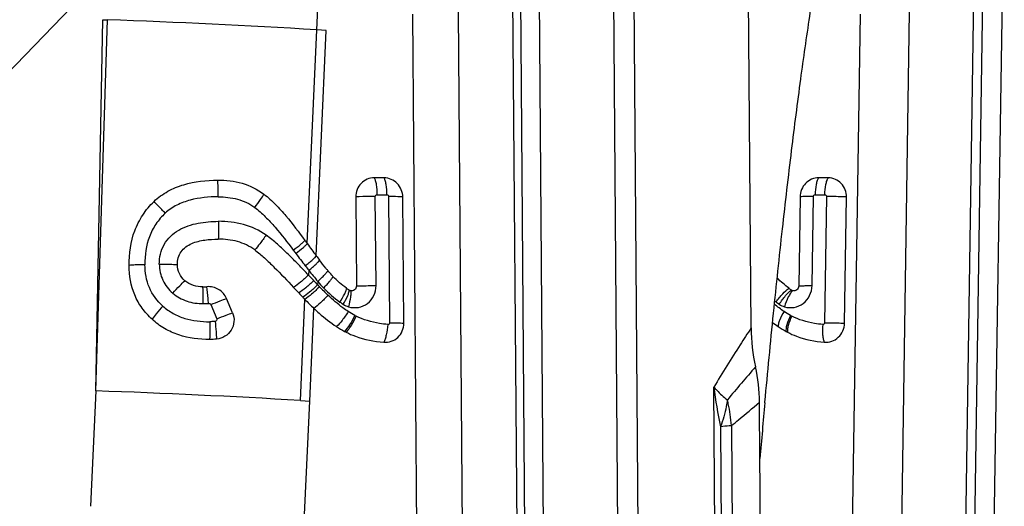
# Model space of a CAD drawing. Units: millimetres. Extents: x 0 to 594, y 0 to 420.
# Drawn here: x 274 to 280, y 97 to 100 of the extents above; entities that cross this region are included whole.
import ezdxf

# ---------------------------------------------------------------- set-up
doc = ezdxf.new("R2010")
doc.units = ezdxf.units.MM
doc.header["$LTSCALE"] = 32.67
for name, color, linetype in [('607065213-000_CL', 7, 'CONTINUOUS'), ('607079912-000_CL', 7, 'CONTINUOUS'), ('607150821-000_CL', 7, 'CONTINUOUS')]:
    doc.layers.add(name, color=color, linetype=linetype)

msp = doc.modelspace()

# ---------------------------------------------------------------- linework, layer by layer
at = {"layer": '607065213-000_CL', "color": 7, "linetype": 'CONTINUOUS'}
for p, q in [((278.5286, 98.1413), (278.4856, 103.6298)), ((277.192, 101.1369), (277.2351, 95.6484)), ((280.1156, 101.1369), (280.0317, 95.6484)), ((274.4224, 97.7468), (274.4657, 100.0742)), ((274.4657, 100.0742), (274.4937, 100.0733)), ((275.8659, 100.007), (275.8056, 100.0106)), ((276.228, 99.0823), (276.166, 99.0825)), ((279.013, 99.0823), (278.952, 99.0825)), ((276.0505, 98.9629), (276.0549, 98.4043)), ((276.3516, 98.1709), (276.3454, 98.9621)), ((278.8355, 98.9629), (278.827, 98.4043)), ((279.1137, 98.1709), (279.1258, 98.9621)), ((275.2784, 98.2362), (275.241, 98.3259)), ((274.4224, 97.7468), (274.3887, 97.0232)), ((275.7035, 97.6867), (275.7624, 97.6832))]:
    msp.add_line(p, q, dxfattribs=at)
at = {"layer": '607065213-000_CL', "color": 9, "linetype": 'CONTINUOUS'}
for p, q in [((277.7013, 95.879), (277.6425, 103.3772)), ((277.7682, 103.3998), (277.827, 95.9016)), ((277.1204, 95.6544), (277.0774, 101.1379)), ((279.9111, 95.6544), (279.9948, 101.1379)), ((277.0288, 100.7692), (277.0689, 95.655)), ((279.9319, 100.7692), (279.8537, 95.655)), ((275.8056, 100.0106), (275.8141, 100.1911)), ((276.4061, 100.1081), (276.4386, 95.9747)), ((276.7274, 95.8971), (276.6942, 100.1233)), ((279.2119, 100.1081), (279.1487, 95.9747)), ((279.4573, 95.8971), (279.5218, 100.1233)), ((274.4224, 97.7468), (274.4937, 100.0733)), ((275.7467, 98.67), (275.8057, 100.0106)), ((275.803, 98.5938), (275.8659, 100.0069)), ((276.1776, 98.407), (276.1732, 98.9657)), ((276.1837, 98.9765), (276.2457, 98.9764)), ((276.2563, 98.9654), (276.2626, 98.1742)), ((278.9105, 98.407), (278.9191, 98.9657)), ((278.9297, 98.9765), (278.9907, 98.9764)), ((279.0009, 98.9654), (278.9888, 98.1742)), ((275.7561, 98.5029), (275.7548, 98.4732)), ((275.8125, 98.4336), (275.8116, 98.4125)), ((275.7035, 97.6867), (275.7314, 98.3206)), ((275.1414, 98.288), (275.18, 98.1984)), ((275.7624, 97.6832), (275.7883, 98.2643)), ((278.3094, 95.937), (278.295, 97.7705)), ((275.7003, 96.3503), (275.7624, 97.6832)), ((278.3368, 97.5223), (278.3491, 95.9631)), ((278.4058, 97.5295), (278.418, 95.9737))]:
    msp.add_line(p, q, dxfattribs=at)
for centre, radius, start, end in [((272.6209, 47.0618), 53.0446, 86.558, 87.97679), ((282.9541, 104.0747), 9.1032, 216.7375, 216.90102), ((282.2875, 103.5661), 8.2646, 216.85655, 217.53562), ((281.005, 102.5847), 6.6494, 217.56305, 217.87047), ((271.0976, 94.0598), 6.416, 43.03001, 43.46042), ((277.274, 99.8159), 2.0269, 222.83372, 223.82149), ((276.994, 99.5172), 1.6182, 223.05207, 223.67066), ((276.8643, 99.3911), 1.4373, 223.60831, 226.57437), ((279.0621, 98.8257), 0.6438, 233.237, 234.19229), ((275.0914, 98.7719), 0.4777, 270.31489, 274.34156), ((276.0451, 98.4037), 0.1355, 237.07779, 252.55546), ((278.7767, 98.3973), 0.129, 236.26322, 252.17095), ((276.2365, 98.5813), 0.4093, 242.12283, 243.30083), ((278.9619, 98.5614), 0.3893, 241.44658, 242.65815), ((293.4641, 84.96), 19.7389, 139.04764, 139.83589), ((281.5017, 98.1853), 3.2335, 187.3717, 191.8302), ((272.5883, 44.9365), 52.8422, 86.6203, 88.01089), ((277.3746, 97.4448), 1.0347, 12.38841, 13.75825), ((277.3926, 97.4484), 1.0164, 4.57492, 12.40512)]:
    msp.add_arc(centre, radius, start, end, dxfattribs=at)
at = {"layer": '607065213-000_CL', "color": 7, "linetype": 'CONTINUOUS'}
for centre, radius, start, end in [((282.9716, 103.9269), 8.935, 215.87799, 216.04031), ((280.477, 102.1069), 5.8471, 216.00131, 216.92968), ((278.7396, 100.8035), 3.6751, 216.9595, 217.48997), ((275.09, 98.741), 0.3421, 270.48469, 274.6327), ((270.0971, 93.2051), 7.6092, 42.65424, 43.01229), ((276.3313, 98.8746), 0.5904, 235.0738, 237.07656), ((276.0263, 98.4036), 0.0292, 237.07587, 252.56249), ((279.0949, 98.8465), 0.5622, 234.19901, 236.25733), ((278.7981, 98.4022), 0.0278, 236.2613, 252.17812), ((277.3833, 99.9178), 2.2978, 222.6534, 223.5684), ((277.2575, 99.798), 2.124, 223.56654, 224.07028), ((276.9587, 99.5031), 1.7042, 223.93291, 226.62531), ((276.3507, 98.8757), 0.6977, 235.07303, 237.07576), ((279.0741, 98.8425), 0.6644, 234.19823, 236.2565), ((279.6979, 98.1496), 1.1692, 180.40971, 192.43244), ((279.14, 98.7999), 0.7861, 232.6482, 235.80517), ((276.2216, 98.5752), 0.5154, 242.12429, 243.30225), ((278.9817, 98.5502), 0.4902, 241.44808, 242.65961), ((277.5181, 97.6687), 1.0629, 0.37297, 12.45296)]:
    msp.add_arc(centre, radius, start, end, dxfattribs=at)
for points, knots in [([(274.7864, 98.9346), (274.8122, 98.9595), (274.871, 99.0024), (275.0049, 99.0564), (275.1139, 99.0682), (275.1856, 99.0686)], [0, 0, 0, 0, 0.249982, 0.500231, 1, 1, 1, 1]), ([(275.1856, 99.0686), (275.2369, 99.0689), (275.3403, 99.0574), (275.4344, 99.0107), (275.4753, 98.98)], [0, 0, 0, 0, 0.500803, 1, 1, 1, 1]), ([(276.166, 99.0825), (276.1509, 99.0826), (276.1202, 99.0764), (276.0816, 99.0496), (276.0561, 99.0098), (276.0503, 98.9785), (276.0505, 98.9629)], [0, 0, 0, 0, 0.247026, 0.495263, 0.746281, 1, 1, 1, 1]), ([(276.3454, 98.9621), (276.3453, 98.9777), (276.339, 99.0092), (276.3129, 99.049), (276.2741, 99.0759), (276.2432, 99.0823), (276.228, 99.0823)], [0, 0, 0, 0, 0.25297, 0.504677, 0.753651, 1, 1, 1, 1]), ([(278.952, 99.0825), (278.937, 99.0826), (278.9065, 99.0763), (278.868, 99.0495), (278.8421, 99.0098), (278.8357, 98.9785), (278.8355, 98.9629)], [0, 0, 0, 0, 0.244434, 0.492729, 0.745272, 1, 1, 1, 1]), ([(279.1258, 98.9621), (279.126, 98.9777), (279.1207, 99.0089), (279.0959, 99.0489), (279.0582, 99.0759), (279.0279, 99.0823), (279.013, 99.0823)], [0, 0, 0, 0, 0.255642, 0.50738, 0.754787, 1, 1, 1, 1]), ([(274.63, 98.5331), (274.6292, 98.6066), (274.6449, 98.7194), (274.712, 98.8518), (274.7599, 98.9089), (274.7864, 98.9346)], [0, 0, 0, 0, 0.498943, 0.749526, 1, 1, 1, 1]), ([(275.4753, 98.98), (275.5011, 98.9606), (275.5488, 98.9164), (275.6351, 98.82), (275.694, 98.7428), (275.7319, 98.6904)], [0, 0, 0, 0, 0.250115, 0.500339, 1, 1, 1, 1]), ([(274.9333, 98.539), (274.9331, 98.5531), (274.9361, 98.5815), (274.9598, 98.6339), (275.0213, 98.6761), (275.1041, 98.6949), (275.1607, 98.6983), (275.189, 98.6985)], [0, 0, 0, 0, 0.125242, 0.25034, 0.498597, 0.749133, 1, 1, 1, 1]), ([(275.4173, 98.6314), (275.3845, 98.6545), (275.3102, 98.6895), (275.2292, 98.6987), (275.189, 98.6985)], [0, 0, 0, 0, 0.499502, 1, 1, 1, 1]), ([(275.4173, 98.6314), (275.4388, 98.6162), (275.4802, 98.5797), (275.5616, 98.5012), (275.6214, 98.4383), (275.661, 98.3958)], [0, 0, 0, 0, 0.232948, 0.486289, 1, 1, 1, 1]), ([(275.8758, 98.5009), (275.8714, 98.5062), (275.8536, 98.5279), (275.8364, 98.55), (275.8236, 98.5667)], [0, 0, 0, 0, 0.246525, 1, 1, 1, 1]), ([(274.7739, 98.1958), (274.7507, 98.217), (274.7084, 98.2641), (274.6469, 98.3746), (274.6306, 98.4704), (274.63, 98.5331)], [0, 0, 0, 0, 0.250191, 0.500462, 1, 1, 1, 1]), ([(274.9797, 98.4371), (274.9653, 98.4496), (274.9409, 98.4809), (274.9335, 98.5198), (274.9333, 98.539)], [0, 0, 0, 0, 0.499849, 1, 1, 1, 1]), ([(275.9078, 98.4644), (275.9051, 98.4672), (275.8942, 98.4791), (275.8837, 98.4915), (275.8758, 98.5009)], [0, 0, 0, 0, 0.240634, 1, 1, 1, 1]), ([(275.0929, 98.3989), (275.0726, 98.3987), (275.0316, 98.4037), (274.9949, 98.4238), (274.9797, 98.4371)], [0, 0, 0, 0, 0.50077, 1, 1, 1, 1]), ([(275.241, 98.3259), (275.2312, 98.3492), (275.1956, 98.3903), (275.1427, 98.402), (275.1176, 98.4)], [0, 0, 0, 0, 0.499814, 1, 1, 1, 1]), ([(276.0549, 98.4043), (276.0549, 98.3954), (276.0465, 98.3765), (276.0259, 98.3731), (276.0175, 98.3757)], [0, 0, 0, 0, 0.50498, 1, 1, 1, 1]), ([(278.827, 98.4043), (278.8268, 98.3954), (278.8183, 98.3767), (278.7978, 98.3731), (278.7896, 98.3757)], [0, 0, 0, 0, 0.50935, 1, 1, 1, 1]), ([(275.7883, 98.2643), (275.7992, 98.254), (275.8439, 98.2129), (275.8917, 98.1749), (275.93, 98.1497)], [0, 0, 0, 0, 0.24626, 1, 1, 1, 1]), ([(275.1349, 98.0692), (275.0697, 98.0688), (274.9704, 98.0811), (274.8507, 98.1347), (274.7979, 98.1739), (274.7739, 98.1958)], [0, 0, 0, 0, 0.500007, 0.750294, 1, 1, 1, 1]), ([(275.2784, 98.2362), (275.2856, 98.2191), (275.2917, 98.1808), (275.2739, 98.1259), (275.2327, 98.0855), (275.1962, 98.0733), (275.1777, 98.0715)], [0, 0, 0, 0, 0.250348, 0.500293, 0.749862, 1, 1, 1, 1]), ([(276.226, 98.0518), (276.2419, 98.0504), (276.2748, 98.0543), (276.3171, 98.0803), (276.3454, 98.1215), (276.3518, 98.1545), (276.3516, 98.1709)], [0, 0, 0, 0, 0.247194, 0.495276, 0.746184, 1, 1, 1, 1]), ([(278.9874, 98.0518), (279.003, 98.0504), (279.0357, 98.0544), (279.0777, 98.0805), (279.1064, 98.1215), (279.1135, 98.1545), (279.1137, 98.1709)], [0, 0, 0, 0, 0.244292, 0.492319, 0.744918, 1, 1, 1, 1]), ([(275.9901, 98.1147), (276.0088, 98.1053), (276.0841, 98.073), (276.1656, 98.0573), (276.226, 98.0518)], [0, 0, 0, 0, 0.257261, 1, 1, 1, 1]), ([(278.7566, 98.1147), (278.7748, 98.1053), (278.8483, 98.0729), (278.9281, 98.0573), (278.9874, 98.0518)], [0, 0, 0, 0, 0.256901, 1, 1, 1, 1]), ([(278.5941, 96.0042), (278.5915, 96.2828), (278.5879, 96.8399), (278.5829, 97.397), (278.581, 97.6756)], [0, 0, 0, 0, 0.499999, 1, 1, 1, 1])]:
    msp.add_open_spline(points, degree=3, knots=knots, dxfattribs=at)
at = {"layer": '607065213-000_CL', "color": 9, "linetype": 'CONTINUOUS'}
for points, knots in [([(275.1887, 98.9637), (275.1886, 98.9847), (275.1879, 99.0197), (275.1869, 99.0547), (275.1856, 99.0686)], [0, 0, 0, 0, 0.600766, 1, 1, 1, 1]), ([(276.166, 99.0825), (276.1692, 99.0772), (276.1742, 99.0632), (276.1816, 99.0279), (276.1835, 98.9979), (276.1837, 98.9765)], [0, 0, 0, 0, 0.171955, 0.407074, 1, 1, 1, 1]), ([(276.2457, 98.9764), (276.2455, 98.9978), (276.2436, 99.0278), (276.2362, 99.063), (276.2311, 99.077), (276.228, 99.0823)], [0, 0, 0, 0, 0.592926, 0.828045, 1, 1, 1, 1]), ([(278.952, 99.0825), (278.9482, 99.0773), (278.9419, 99.0634), (278.9325, 99.0282), (278.93, 98.998), (278.9297, 98.9765)], [0, 0, 0, 0, 0.176581, 0.412307, 1, 1, 1, 1]), ([(278.9907, 98.9764), (278.991, 98.9978), (278.9935, 99.028), (279.0029, 99.0632), (279.0092, 99.0771), (279.013, 99.0823)], [0, 0, 0, 0, 0.587693, 0.823419, 1, 1, 1, 1]), ([(274.8564, 98.8612), (274.849, 98.8688), (274.8255, 98.8931), (274.8019, 98.9173), (274.7864, 98.9346)], [0, 0, 0, 0, 0.31393, 1, 1, 1, 1]), ([(275.1887, 98.9637), (275.1296, 98.9636), (275.0398, 98.9554), (274.9279, 98.915), (274.878, 98.8813), (274.8564, 98.8612)], [0, 0, 0, 0, 0.499653, 0.749934, 1, 1, 1, 1]), ([(275.1887, 98.9637), (275.2291, 98.9639), (275.3103, 98.9553), (275.3856, 98.9206), (275.4178, 98.8965)], [0, 0, 0, 0, 0.500639, 1, 1, 1, 1]), ([(275.4178, 98.8965), (275.4304, 98.9132), (275.45, 98.9406), (275.4694, 98.9685), (275.4753, 98.98)], [0, 0, 0, 0, 0.616958, 1, 1, 1, 1]), ([(276.1732, 98.9657), (276.1619, 98.9657), (276.121, 98.9655), (276.08, 98.9647), (276.0505, 98.9629)], [0, 0, 0, 0, 0.276386, 1, 1, 1, 1]), ([(276.1732, 98.9657), (276.1732, 98.9684), (276.1753, 98.9742), (276.181, 98.9766), (276.1837, 98.9765)], [0, 0, 0, 0, 0.50473, 1, 1, 1, 1]), ([(276.2457, 98.9764), (276.2484, 98.9764), (276.2541, 98.974), (276.2563, 98.9682), (276.2563, 98.9654)], [0, 0, 0, 0, 0.494534, 1, 1, 1, 1]), ([(276.3454, 98.9621), (276.3418, 98.9629), (276.3315, 98.9637), (276.3019, 98.9652), (276.2758, 98.9654), (276.2563, 98.9654)], [0, 0, 0, 0, 0.124751, 0.345704, 1, 1, 1, 1]), ([(278.9191, 98.9657), (278.9088, 98.9657), (278.89, 98.9656), (278.8652, 98.9653), (278.8477, 98.9643), (278.8385, 98.9638), (278.8355, 98.9629)], [0, 0, 0, 0, 0.368232, 0.673124, 0.889202, 1, 1, 1, 1]), ([(278.9191, 98.9657), (278.9191, 98.9684), (278.9213, 98.9741), (278.927, 98.9766), (278.9297, 98.9765)], [0, 0, 0, 0, 0.507454, 1, 1, 1, 1]), ([(278.9907, 98.9764), (278.9933, 98.9764), (278.9989, 98.9739), (279.001, 98.9682), (279.0009, 98.9654)], [0, 0, 0, 0, 0.491593, 1, 1, 1, 1]), ([(279.1258, 98.9621), (279.1171, 98.9627), (279.0755, 98.9646), (279.0338, 98.9654), (279.0009, 98.9654)], [0, 0, 0, 0, 0.209228, 1, 1, 1, 1]), ([(275.4178, 98.8965), (275.4413, 98.8793), (275.485, 98.8389), (275.5662, 98.7503), (275.6225, 98.6784), (275.659, 98.6296)], [0, 0, 0, 0, 0.241707, 0.492921, 1, 1, 1, 1]), ([(274.8564, 98.8612), (274.8347, 98.8407), (274.7954, 98.7951), (274.7405, 98.6886), (274.7284, 98.5975), (274.7291, 98.5382)], [0, 0, 0, 0, 0.250607, 0.501245, 1, 1, 1, 1]), ([(274.8191, 98.541), (274.8188, 98.5836), (274.8385, 98.672), (274.937, 98.7637), (275.0614, 98.8036), (275.1474, 98.8097), (275.1904, 98.8101)], [0, 0, 0, 0, 0.249295, 0.498509, 0.748979, 1, 1, 1, 1]), ([(275.1904, 98.8101), (275.1906, 98.7884), (275.1906, 98.7512), (275.1899, 98.714), (275.189, 98.6985)], [0, 0, 0, 0, 0.582186, 1, 1, 1, 1]), ([(275.4892, 98.7233), (275.4464, 98.7536), (275.3486, 98.7981), (275.2429, 98.8105), (275.1904, 98.8101)], [0, 0, 0, 0, 0.499335, 1, 1, 1, 1]), ([(275.4892, 98.7233), (275.4765, 98.7051), (275.4533, 98.6739), (275.4288, 98.6435), (275.4173, 98.6314)], [0, 0, 0, 0, 0.570853, 1, 1, 1, 1]), ([(275.7547, 98.4732), (275.7339, 98.4952), (275.6915, 98.5388), (275.6274, 98.6038), (275.5611, 98.6667), (275.5136, 98.705), (275.4892, 98.7233)], [0, 0, 0, 0, 0.2495, 0.499439, 0.749601, 1, 1, 1, 1]), ([(275.6589, 98.6296), (275.6752, 98.6416), (275.6972, 98.6582), (275.721, 98.679), (275.7294, 98.687), (275.7319, 98.6904)], [0, 0, 0, 0, 0.639071, 0.866258, 1, 1, 1, 1]), ([(275.6745, 98.6088), (275.6907, 98.6208), (275.7126, 98.6375), (275.7361, 98.6585), (275.7443, 98.6665), (275.7467, 98.6699)], [0, 0, 0, 0, 0.639971, 0.866867, 1, 1, 1, 1]), ([(275.734, 98.5309), (275.7423, 98.5374), (275.7579, 98.55), (275.7786, 98.5676), (275.7933, 98.5819), (275.801, 98.5902), (275.803, 98.5938)], [0, 0, 0, 0, 0.339228, 0.642328, 0.868291, 1, 1, 1, 1]), ([(275.7561, 98.5029), (275.7643, 98.5095), (275.7796, 98.5222), (275.7999, 98.5401), (275.8143, 98.5546), (275.8217, 98.5631), (275.8236, 98.5667)], [0, 0, 0, 0, 0.339431, 0.642397, 0.868177, 1, 1, 1, 1]), ([(274.7291, 98.5382), (274.7089, 98.5379), (274.6758, 98.5367), (274.6427, 98.5351), (274.63, 98.5331)], [0, 0, 0, 0, 0.612223, 1, 1, 1, 1]), ([(274.8418, 98.2782), (274.8059, 98.3102), (274.7454, 98.3908), (274.7297, 98.4895), (274.7291, 98.5382)], [0, 0, 0, 0, 0.496351, 1, 1, 1, 1]), ([(274.8191, 98.541), (274.841, 98.5413), (274.8791, 98.5412), (274.9172, 98.5402), (274.9333, 98.539)], [0, 0, 0, 0, 0.57593, 1, 1, 1, 1]), ([(274.8191, 98.541), (274.8196, 98.5068), (274.834, 98.4374), (274.878, 98.3818), (274.9039, 98.3596)], [0, 0, 0, 0, 0.50022, 1, 1, 1, 1]), ([(275.8125, 98.4336), (275.8204, 98.4405), (275.835, 98.4538), (275.8542, 98.4727), (275.8676, 98.488), (275.8744, 98.4971), (275.8758, 98.5009)], [0, 0, 0, 0, 0.338488, 0.640614, 0.866489, 1, 1, 1, 1]), ([(274.9039, 98.3596), (274.9181, 98.3755), (274.9427, 98.4019), (274.9683, 98.4277), (274.9797, 98.4371)], [0, 0, 0, 0, 0.590462, 1, 1, 1, 1]), ([(275.7547, 98.4732), (275.7384, 98.4575), (275.7081, 98.4306), (275.6762, 98.4054), (275.661, 98.3958)], [0, 0, 0, 0, 0.557344, 1, 1, 1, 1]), ([(275.7876, 98.4379), (275.7713, 98.4223), (275.7408, 98.3955), (275.7086, 98.3705), (275.6934, 98.3609)], [0, 0, 0, 0, 0.556073, 1, 1, 1, 1]), ([(275.8488, 98.3922), (275.8562, 98.3996), (275.87, 98.4139), (275.8881, 98.434), (275.9005, 98.4505), (275.9066, 98.4603), (275.9078, 98.4644)], [0, 0, 0, 0, 0.336311, 0.637488, 0.864051, 1, 1, 1, 1]), ([(275.094, 98.2942), (275.094, 98.305), (275.0937, 98.3399), (275.0935, 98.3748), (275.0929, 98.3989)], [0, 0, 0, 0, 0.309442, 1, 1, 1, 1]), ([(275.1276, 98.2955), (275.1267, 98.3059), (275.1238, 98.3407), (275.1209, 98.3756), (275.1176, 98.4)], [0, 0, 0, 0, 0.296887, 1, 1, 1, 1]), ([(275.8116, 98.4125), (275.7955, 98.3966), (275.7655, 98.3693), (275.7337, 98.3438), (275.7184, 98.3341)], [0, 0, 0, 0, 0.555378, 1, 1, 1, 1]), ([(275.8236, 98.3998), (275.8077, 98.3838), (275.7781, 98.3561), (275.7465, 98.3305), (275.7314, 98.3206)], [0, 0, 0, 0, 0.555337, 1, 1, 1, 1]), ([(275.9513, 98.3036), (275.9624, 98.3206), (275.9768, 98.3444), (275.9896, 98.374), (275.9932, 98.3859), (275.9933, 98.3906)], [0, 0, 0, 0, 0.625568, 0.85495, 1, 1, 1, 1]), ([(275.9715, 98.29), (275.982, 98.3074), (275.9957, 98.3319), (276.0074, 98.3622), (276.0105, 98.3743), (276.0104, 98.3791)], [0, 0, 0, 0, 0.623538, 0.853418, 1, 1, 1, 1]), ([(276.0045, 98.2745), (276.0244, 98.2683), (276.0678, 98.2653), (276.1272, 98.2918), (276.1683, 98.3427), (276.1777, 98.3857), (276.1776, 98.407)], [0, 0, 0, 0, 0.247843, 0.495563, 0.746073, 1, 1, 1, 1]), ([(276.0175, 98.3757), (276.019, 98.3705), (276.0198, 98.3569), (276.017, 98.3228), (276.0103, 98.2945), (276.0045, 98.2745)], [0, 0, 0, 0, 0.157975, 0.391809, 1, 1, 1, 1]), ([(276.0549, 98.4043), (276.0631, 98.4048), (276.104, 98.4066), (276.1449, 98.4071), (276.1776, 98.407)], [0, 0, 0, 0, 0.202403, 1, 1, 1, 1]), ([(278.6854, 98.3036), (278.6978, 98.3222), (278.7223, 98.3534), (278.7512, 98.3815), (278.7661, 98.3906)], [0, 0, 0, 0, 0.561359, 1, 1, 1, 1]), ([(278.705, 98.29), (278.7168, 98.3089), (278.7401, 98.3409), (278.7681, 98.3697), (278.7826, 98.3791)], [0, 0, 0, 0, 0.562656, 1, 1, 1, 1]), ([(278.7372, 98.2745), (278.7567, 98.2683), (278.7997, 98.2654), (278.8586, 98.292), (278.8999, 98.3426), (278.9102, 98.3856), (278.9105, 98.407)], [0, 0, 0, 0, 0.244335, 0.49165, 0.744192, 1, 1, 1, 1]), ([(278.7896, 98.3757), (278.7844, 98.371), (278.7742, 98.358), (278.7549, 98.3249), (278.7436, 98.2955), (278.7372, 98.2745)], [0, 0, 0, 0, 0.183658, 0.426907, 1, 1, 1, 1]), ([(278.827, 98.4043), (278.8299, 98.4052), (278.8391, 98.4056), (278.8567, 98.4066), (278.8815, 98.407), (278.9003, 98.4071), (278.9105, 98.407)], [0, 0, 0, 0, 0.110798, 0.326876, 0.631768, 1, 1, 1, 1]), ([(274.9039, 98.3596), (274.9294, 98.3371), (274.9913, 98.3037), (275.0599, 98.294), (275.094, 98.2942)], [0, 0, 0, 0, 0.499287, 1, 1, 1, 1]), ([(275.1415, 98.288), (275.1613, 98.2961), (275.1943, 98.3091), (275.2275, 98.3218), (275.241, 98.3259)], [0, 0, 0, 0, 0.603563, 1, 1, 1, 1]), ([(275.8763, 98.3473), (275.8613, 98.3305), (275.8332, 98.3016), (275.803, 98.2746), (275.7883, 98.2643)], [0, 0, 0, 0, 0.555681, 1, 1, 1, 1]), ([(276.0031, 98.2444), (275.9919, 98.2517), (275.9473, 98.2831), (275.9061, 98.319), (275.8762, 98.3472)], [0, 0, 0, 0, 0.246014, 1, 1, 1, 1]), ([(274.8418, 98.2783), (274.8276, 98.2628), (274.8041, 98.236), (274.7817, 98.2082), (274.7739, 98.1958)], [0, 0, 0, 0, 0.590469, 1, 1, 1, 1]), ([(274.8418, 98.2783), (274.8616, 98.2608), (274.9048, 98.23), (275.0024, 98.1888), (275.0826, 98.1802), (275.1352, 98.1808)], [0, 0, 0, 0, 0.249861, 0.500171, 1, 1, 1, 1]), ([(275.1276, 98.2955), (275.1304, 98.2957), (275.1362, 98.2949), (275.1403, 98.2905), (275.1415, 98.288)], [0, 0, 0, 0, 0.501633, 1, 1, 1, 1]), ([(275.1799, 98.1984), (275.1811, 98.195), (275.1804, 98.1864), (275.1728, 98.1832), (275.1692, 98.1827)], [0, 0, 0, 0, 0.497212, 1, 1, 1, 1]), ([(275.1799, 98.1984), (275.1996, 98.2064), (275.2324, 98.2194), (275.2652, 98.232), (275.2784, 98.2362)], [0, 0, 0, 0, 0.60644, 1, 1, 1, 1]), ([(276.0031, 98.2444), (275.9914, 98.2254), (275.9687, 98.1925), (275.9431, 98.1615), (275.93, 98.1497)], [0, 0, 0, 0, 0.559693, 1, 1, 1, 1]), ([(276.0451, 98.2194), (276.0352, 98.1994), (276.0157, 98.1649), (275.9928, 98.132), (275.9807, 98.1196)], [0, 0, 0, 0, 0.562162, 1, 1, 1, 1]), ([(276.0525, 98.2156), (276.0431, 98.1954), (276.0243, 98.1605), (276.002, 98.1273), (275.9901, 98.1147)], [0, 0, 0, 0, 0.562724, 1, 1, 1, 1]), ([(276.2511, 98.1634), (276.2337, 98.165), (276.1657, 98.1735), (276.0983, 98.1926), (276.0525, 98.2156)], [0, 0, 0, 0, 0.254422, 1, 1, 1, 1]), ([(278.7351, 98.2444), (278.7241, 98.2268), (278.7101, 98.2014), (278.6995, 98.1689), (278.6975, 98.1552), (278.6982, 98.1497)], [0, 0, 0, 0, 0.605689, 0.839201, 1, 1, 1, 1]), ([(278.7758, 98.2194), (278.7663, 98.2007), (278.7546, 98.1736), (278.747, 98.1395), (278.7463, 98.1253), (278.7474, 98.1196)], [0, 0, 0, 0, 0.599571, 0.834825, 1, 1, 1, 1]), ([(278.7831, 98.2156), (278.7739, 98.1967), (278.7628, 98.1692), (278.7558, 98.1348), (278.7553, 98.1204), (278.7565, 98.1147)], [0, 0, 0, 0, 0.598302, 0.833923, 1, 1, 1, 1]), ([(278.9773, 98.1634), (278.9603, 98.165), (278.8936, 98.1734), (278.8276, 98.1926), (278.7831, 98.2156)], [0, 0, 0, 0, 0.254904, 1, 1, 1, 1]), ([(275.1352, 98.1808), (275.1353, 98.1698), (275.1356, 98.1326), (275.1357, 98.0954), (275.1349, 98.0692)], [0, 0, 0, 0, 0.295215, 1, 1, 1, 1]), ([(275.1692, 98.1827), (275.1663, 98.1824), (275.155, 98.1814), (275.1437, 98.1808), (275.1352, 98.1808)], [0, 0, 0, 0, 0.256656, 1, 1, 1, 1]), ([(275.1692, 98.1827), (275.1714, 98.1611), (275.1746, 98.1241), (275.1773, 98.0871), (275.1777, 98.0715)], [0, 0, 0, 0, 0.582589, 1, 1, 1, 1]), ([(276.2511, 98.1634), (276.2495, 98.1415), (276.2453, 98.1102), (276.2354, 98.0732), (276.2294, 98.0579), (276.226, 98.0518)], [0, 0, 0, 0, 0.574264, 0.817878, 1, 1, 1, 1]), ([(276.2626, 98.1742), (276.2626, 98.1713), (276.2602, 98.1653), (276.254, 98.1631), (276.2511, 98.1634)], [0, 0, 0, 0, 0.504679, 1, 1, 1, 1]), ([(276.2626, 98.1742), (276.282, 98.1742), (276.3081, 98.174), (276.3377, 98.1724), (276.348, 98.1717), (276.3516, 98.1709)], [0, 0, 0, 0, 0.654296, 0.875249, 1, 1, 1, 1]), ([(278.5286, 98.1413), (278.5054, 98.1063), (278.4252, 97.9842), (278.3475, 97.8604), (278.295, 97.7705)], [0, 0, 0, 0, 0.28727, 1, 1, 1, 1]), ([(278.9773, 98.1634), (278.9752, 98.1417), (278.9744, 98.1106), (278.9797, 98.0733), (278.9843, 98.0579), (278.9874, 98.0518)], [0, 0, 0, 0, 0.578103, 0.819788, 1, 1, 1, 1]), ([(278.9888, 98.1742), (278.9888, 98.1713), (278.9863, 98.1653), (278.9802, 98.1631), (278.9773, 98.1634)], [0, 0, 0, 0, 0.507892, 1, 1, 1, 1]), ([(278.9888, 98.1742), (279.0001, 98.1742), (279.0417, 98.1738), (279.0833, 98.1728), (279.1137, 98.1709)], [0, 0, 0, 0, 0.269548, 1, 1, 1, 1]), ([(278.295, 97.7705), (278.301, 97.7637), (278.3273, 97.7352), (278.3565, 97.7094), (278.3797, 97.6909)], [0, 0, 0, 0, 0.232975, 1, 1, 1, 1]), ([(278.3797, 97.6909), (278.3778, 97.6769), (278.3683, 97.6196), (278.3521, 97.5635), (278.3368, 97.5223)], [0, 0, 0, 0, 0.24305, 1, 1, 1, 1]), ([(278.4058, 97.5295), (278.4204, 97.5414), (278.4793, 97.5896), (278.5375, 97.6386), (278.581, 97.6756)], [0, 0, 0, 0, 0.24839, 1, 1, 1, 1]), ([(278.4058, 97.5295), (278.4009, 97.5289), (278.3779, 97.526), (278.3549, 97.5239), (278.3368, 97.5223)], [0, 0, 0, 0, 0.213842, 1, 1, 1, 1])]:
    msp.add_open_spline(points, degree=3, knots=knots, dxfattribs=at)
for points in [[(275.7561, 98.5029), (275.7745, 98.4795), (275.7932, 98.4562), (275.8125, 98.4336)], [(275.8125, 98.4336), (275.8243, 98.4195), (275.8362, 98.4056), (275.8488, 98.3922)], [(275.8488, 98.3922), (275.8796, 98.3592), (275.9143, 98.3295), (275.9513, 98.3036)], [(278.7351, 98.2444), (278.7142, 98.2586), (278.6941, 98.2741), (278.6747, 98.2904)], [(276.0451, 98.2194), (276.0307, 98.227), (276.0167, 98.2355), (276.0031, 98.2444)], [(278.7758, 98.2194), (278.7618, 98.227), (278.7483, 98.2355), (278.7351, 98.2444)]]:
    msp.add_open_spline(points, degree=3, dxfattribs=at)
at = {"layer": '607065213-000_CL', "color": 7, "linetype": 'CONTINUOUS'}
for points in [[(275.9933, 98.3906), (275.9624, 98.4121), (275.9335, 98.4369), (275.9078, 98.4644)], [(278.7661, 98.3906), (278.7395, 98.4098), (278.7145, 98.4315), (278.6919, 98.4553)], [(275.93, 98.1497), (275.9464, 98.1389), (275.9633, 98.1288), (275.9807, 98.1196)], [(278.6982, 98.1497), (278.7141, 98.1389), (278.7305, 98.1288), (278.7474, 98.1196)], [(275.1777, 98.0715), (275.1634, 98.0702), (275.1492, 98.0693), (275.1349, 98.0692)]]:
    msp.add_open_spline(points, degree=3, dxfattribs=at)
at = {"layer": '607079912-000_CL', "color": 7, "linetype": 'CONTINUOUS'}
msp.add_line((278.6149, 97.6725), (278.6153, 97.677), dxfattribs=at)
msp.add_arc((343.3419, 91.7268), 64.9996, 174.751568, 175.060516, dxfattribs=at)
msp.add_open_spline([(278.6153, 97.677), (278.6324, 97.8629), (278.6673, 98.2248), (278.723, 98.7507), (278.7798, 99.2399), (278.8366, 99.6842), (278.8845, 100.0218), (278.9221, 100.2614), (278.948, 100.4147), (278.9726, 100.5479), (278.9956, 100.6592), (279.0167, 100.7472), (279.0314, 100.7976), (279.039, 100.8184)], degree=3, knots=[0, 0, 0, 0, 0.176492, 0.34385, 0.499984, 0.64226, 0.767414, 0.822378, 0.871564, 0.914427, 0.950431, 0.979086, 1, 1, 1, 1], dxfattribs=at)
at = {"layer": '607150821-000_CL', "color": 7, "linetype": 'CONTINUOUS'}
msp.add_line((266.6843, 92.3042), (274.514, 100.4071), dxfattribs=at)

doc.saveas('drawing.dxf')
